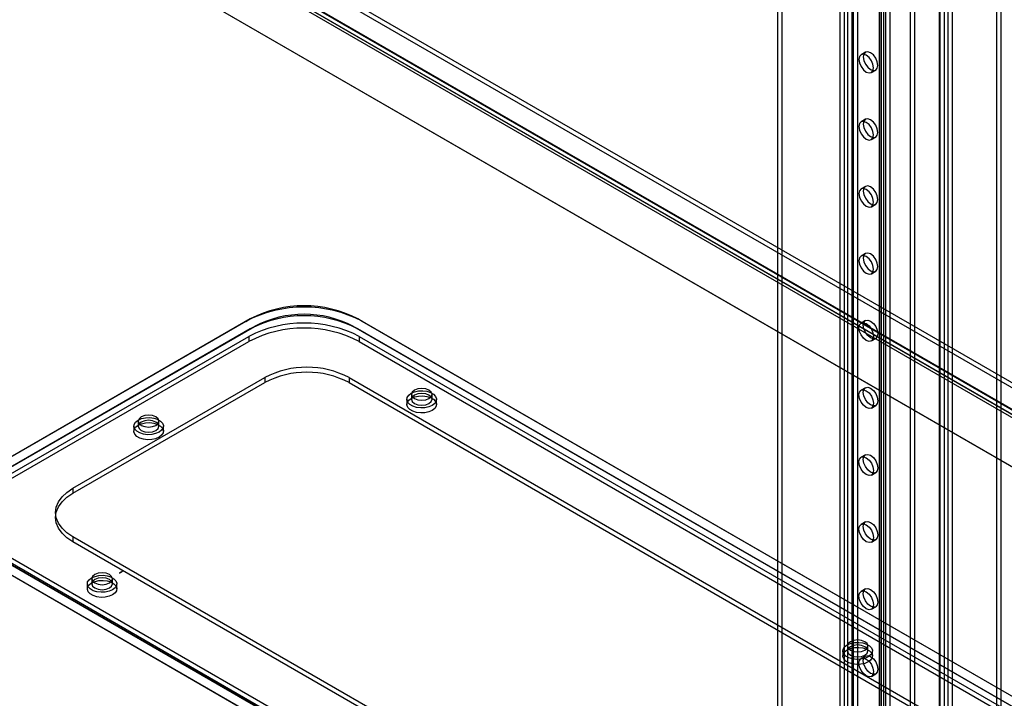
# Model space of a CAD drawing. Units: millimetres. Extents: x 63 to 4308, y 73 to 3064.
# Drawn here: x 3833 to 3983, y 2355 to 2458 of the extents above; entities that cross this region are included whole.
import ezdxf

# ---------------------------------------------------------------- set-up
doc = ezdxf.new("R2010")
doc.units = ezdxf.units.MM
doc.header["$LTSCALE"] = 2

msp = doc.modelspace()

# ---------------------------------------------------------------- linework, layer by layer
at = {"color": 7, "linetype": 'Continuous', "lineweight": 25}
for p, q in [((3681.41, 2577.72), (4091.03, 2341.25)), ((3677.85, 2575.61), (4087.23, 2339.28)), ((3677.89, 2575.72), (4087.04, 2339.52)), ((4087.54, 2339.23), (3677.92, 2575.7)), ((3681.41, 2576.95), (4091.03, 2340.48)), ((3665.25, 2574.29), (4107.19, 2319.16)), ((3677.23, 2575.34), (4086.38, 2339.14)), ((3677.38, 2574.8), (4086.77, 2338.47)), ((4087.54, 2338.47), (3677.92, 2574.94)), ((3665.91, 2573.91), (4107.86, 2318.78)), ((3973.15, 2271.99), (3973.15, 2547.16)), ((3973.22, 2245.52), (3973.22, 2547.54)), ((3973.88, 2245.9), (3973.88, 2547.92)), ((3974.41, 2548.17), (3974.41, 2245.65)), ((3975.08, 2547.79), (3975.08, 2245.26)), ((3973.15, 2271.22), (3973.15, 2546.4)), ((3960.67, 2544.37), (3960.67, 2280.01)), ((3960.01, 2543.99), (3960.01, 2279.63)), ((3963.94, 2542.23), (3963.94, 2276.85)), ((3963.94, 2541.92), (3963.94, 2276.54)), ((3964.05, 2276.7), (3964.05, 2542.07)), ((3964.31, 2266.89), (3964.31, 2542.06)), ((3964.6, 2542.61), (3964.6, 2277.23)), ((3964.6, 2541.54), (3964.6, 2276.16)), ((3964.99, 2276.7), (3964.99, 2542.07)), ((3965.64, 2266.89), (3965.64, 2542.06)), ((3968.73, 2263.26), (3968.73, 2540.58)), ((3969.4, 2263.65), (3969.4, 2540.96)), ((3957.97, 2538.78), (3957.97, 2273.41)), ((3958.64, 2539.16), (3958.64, 2273.79)), ((3959.17, 2539.16), (3959.17, 2273.79)), ((3959.83, 2538.78), (3959.83, 2273.41)), ((3948.52, 2528.63), (3948.52, 2294.48)), ((3949.18, 2529.01), (3949.18, 2294.87)), ((3981.88, 2309.36), (3981.88, 2493.08)), ((3982.54, 2308.98), (3982.54, 2492.7)), ((3961.88, 2453.22), (3961.21, 2452.84)), ((3962.78, 2450.13), (3963.44, 2450.52)), ((3961.88, 2443.02), (3961.21, 2442.63)), ((3962.78, 2439.93), (3963.44, 2440.31)), ((3961.88, 2432.81), (3961.21, 2432.43)), ((3962.78, 2429.72), (3963.44, 2430.1)), ((3961.88, 2422.6), (3961.21, 2422.22)), ((3962.78, 2419.51), (3963.44, 2419.9)), ((3868.32, 2412.66), (3825.9, 2388.17)), ((3867.66, 2412.28), (3868.32, 2412.66)), ((4046.87, 2319.03), (3884.67, 2412.66)), ((3885.34, 2412.28), (3884.67, 2412.66)), ((3961.88, 2412.4), (3961.21, 2412.01)), ((3867.66, 2412.28), (3825.23, 2387.79)), ((3868.32, 2411.13), (3825.9, 2386.64)), ((3826.56, 2387.02), (3868.99, 2411.52)), ((3868.99, 2411.52), (3868.32, 2411.13)), ((3884.01, 2411.52), (4046.2, 2317.88)), ((3884.01, 2411.52), (3884.67, 2411.13)), ((4046.87, 2317.5), (3884.67, 2411.13)), ((4047.53, 2318.65), (3885.34, 2412.28)), ((3829.21, 2387.53), (3868.1, 2409.99)), ((3868.1, 2409.99), (3868.1, 2409.22)), ((3884.9, 2409.99), (3884.9, 2409.22)), ((3884.9, 2409.99), (4043.55, 2318.4)), ((3962.78, 2409.31), (3963.44, 2409.69)), ((3829.21, 2386.77), (3868.1, 2409.22)), ((3884.9, 2409.22), (4043.55, 2317.63)), ((3841.36, 2386.9), (3870.53, 2403.74)), ((3870.53, 2403.74), (3870.53, 2402.97)), ((3883.35, 2403.74), (4031.4, 2318.27)), ((3883.35, 2403.74), (3883.35, 2402.97)), ((3841.36, 2386.13), (3870.53, 2402.97)), ((3883.35, 2402.97), (4031.4, 2317.5)), ((3961.88, 2402.19), (3961.21, 2401.81)), ((3892.15, 2400.42), (3892.15, 2399.65)), ((3892.84, 2401.18), (3892.84, 2400.42)), ((3895.96, 2400.42), (3895.96, 2401.18)), ((3896.65, 2399.65), (3896.65, 2400.42)), ((3962.78, 2399.1), (3963.44, 2399.48)), ((3850.61, 2396.34), (3850.61, 2395.57)), ((3851.29, 2397.1), (3851.29, 2396.34)), ((3854.42, 2396.34), (3854.42, 2397.1)), ((3855.11, 2395.57), (3855.11, 2396.34)), ((3961.88, 2391.98), (3961.21, 2391.6)), ((3962.78, 2388.89), (3963.44, 2389.28)), ((3841.36, 2386.9), (3841.36, 2386.13)), ((3838.71, 2383.2), (3838.71, 2382.43)), ((3961.88, 2381.78), (3961.21, 2381.39)), ((3989.42, 2294.03), (3841.36, 2379.5)), ((3841.36, 2379.5), (3841.36, 2378.73)), ((3825.9, 2378.73), (3988.09, 2285.1)), ((3988.75, 2284.72), (3826.56, 2378.35)), ((3989.42, 2293.27), (3841.36, 2378.73)), ((3962.78, 2378.69), (3963.44, 2379.07)), ((3825.23, 2377.58), (3987.43, 2283.95)), ((3825.9, 2377.2), (3988.09, 2283.57)), ((3987.87, 2286.25), (3829.21, 2377.84)), ((3987.87, 2285.48), (3829.21, 2377.07)), ((3848.96, 2374.26), (3848.43, 2373.95)), ((3848.43, 2373.95), (3848.78, 2374.16)), ((3843.53, 2372.35), (3843.53, 2371.59)), ((3844.22, 2373.12), (3844.22, 2372.35)), ((3847.35, 2372.35), (3847.35, 2373.12)), ((3848.03, 2371.59), (3848.03, 2372.35)), ((3961.88, 2371.57), (3961.21, 2371.19)), ((3962.78, 2368.48), (3963.44, 2368.86)), ((3958.44, 2362.15), (3958.44, 2361.38)), ((3959.13, 2362.92), (3959.13, 2362.15)), ((3962.25, 2362.15), (3962.25, 2362.92)), ((3962.94, 2361.38), (3962.94, 2362.15)), ((3961.88, 2361.36), (3961.21, 2360.98)), ((3962.78, 2358.27), (3963.44, 2358.66))]:
    msp.add_line(p, q, dxfattribs=at)
at = {"color": 7, "linetype": 'Continuous', "lineweight": 25, "flags": 128}
for points in [[(3961.99, 2452.76), (3961.57, 2452.91), (3961.21, 2452.84), (3960.97, 2452.57), (3960.89, 2452.13), (3960.97, 2451.59), (3961.21, 2451.04), (3961.57, 2450.55), (3961.99, 2450.21), (3962.42, 2450.07), (3962.78, 2450.13), (3963.02, 2450.41), (3963.1, 2450.85), (3963.02, 2451.39), (3962.78, 2451.94), (3962.42, 2452.42), (3961.99, 2452.76)], [(3962.66, 2450.59), (3963.08, 2450.45), (3963.44, 2450.52), (3963.68, 2450.79), (3963.76, 2451.23), (3963.68, 2451.77), (3963.44, 2452.32), (3963.08, 2452.81), (3962.66, 2453.15), (3962.23, 2453.29), (3961.88, 2453.22), (3961.64, 2452.95), (3961.55, 2452.51), (3961.64, 2451.97), (3961.88, 2451.42), (3962.23, 2450.94), (3962.66, 2450.59)], [(3961.99, 2442.56), (3961.57, 2442.7), (3961.21, 2442.63), (3960.97, 2442.36), (3960.89, 2441.92), (3960.97, 2441.38), (3961.21, 2440.83), (3961.57, 2440.35), (3961.99, 2440.01), (3962.42, 2439.86), (3962.78, 2439.93), (3963.02, 2440.2), (3963.1, 2440.64), (3963.02, 2441.18), (3962.78, 2441.73), (3962.42, 2442.22), (3961.99, 2442.56)], [(3962.66, 2440.39), (3963.08, 2440.24), (3963.44, 2440.31), (3963.68, 2440.59), (3963.76, 2441.03), (3963.68, 2441.56), (3963.44, 2442.12), (3963.08, 2442.6), (3962.66, 2442.94), (3962.23, 2443.09), (3961.88, 2443.02), (3961.64, 2442.74), (3961.55, 2442.3), (3961.64, 2441.76), (3961.88, 2441.21), (3962.23, 2440.73), (3962.66, 2440.39)], [(3961.99, 2432.35), (3961.57, 2432.5), (3961.21, 2432.43), (3960.97, 2432.15), (3960.89, 2431.71), (3960.97, 2431.18), (3961.21, 2430.62), (3961.57, 2430.14), (3961.99, 2429.8), (3962.42, 2429.65), (3962.78, 2429.72), (3963.02, 2430), (3963.1, 2430.44), (3963.02, 2430.97), (3962.78, 2431.53), (3962.42, 2432.01), (3961.99, 2432.35)], [(3962.66, 2430.18), (3963.08, 2430.03), (3963.44, 2430.1), (3963.68, 2430.38), (3963.76, 2430.82), (3963.68, 2431.36), (3963.44, 2431.91), (3963.08, 2432.39), (3962.66, 2432.73), (3962.23, 2432.88), (3961.88, 2432.81), (3961.64, 2432.53), (3961.55, 2432.09), (3961.64, 2431.56), (3961.88, 2431.01), (3962.23, 2430.52), (3962.66, 2430.18)], [(3961.99, 2422.14), (3961.57, 2422.29), (3961.21, 2422.22), (3960.97, 2421.95), (3960.89, 2421.51), (3960.97, 2420.97), (3961.21, 2420.42), (3961.57, 2419.93), (3961.99, 2419.59), (3962.42, 2419.44), (3962.78, 2419.51), (3963.02, 2419.79), (3963.1, 2420.23), (3963.02, 2420.77), (3962.78, 2421.32), (3962.42, 2421.8), (3961.99, 2422.14)], [(3962.66, 2419.97), (3963.08, 2419.83), (3963.44, 2419.9), (3963.68, 2420.17), (3963.76, 2420.61), (3963.68, 2421.15), (3963.44, 2421.7), (3963.08, 2422.19), (3962.66, 2422.53), (3962.23, 2422.67), (3961.88, 2422.6), (3961.64, 2422.33), (3961.55, 2421.89), (3961.64, 2421.35), (3961.88, 2420.8), (3962.23, 2420.32), (3962.66, 2419.97)], [(3962.66, 2412.32), (3963.08, 2411.98), (3963.44, 2411.49), (3963.68, 2410.94), (3963.76, 2410.41), (3963.68, 2409.97), (3963.44, 2409.69), (3963.08, 2409.62), (3962.66, 2409.77), (3962.23, 2410.11), (3961.88, 2410.59), (3961.64, 2411.14), (3961.55, 2411.68), (3961.64, 2412.12), (3961.88, 2412.4), (3962.23, 2412.47), (3962.66, 2412.32)], [(3961.99, 2411.94), (3962.42, 2411.6), (3962.78, 2411.11), (3963.02, 2410.56), (3963.1, 2410.02), (3963.02, 2409.58), (3962.78, 2409.31), (3962.42, 2409.24), (3961.99, 2409.39), (3961.57, 2409.73), (3961.21, 2410.21), (3960.97, 2410.76), (3960.89, 2411.3), (3960.97, 2411.74), (3961.21, 2412.01), (3961.57, 2412.08), (3961.99, 2411.94)], [(3895.5, 2400.55), (3895.84, 2400.84), (3895.96, 2401.18), (3895.84, 2401.53), (3895.5, 2401.82), (3895, 2402.02), (3894.4, 2402.09), (3893.8, 2402.02), (3893.29, 2401.82), (3892.95, 2401.53), (3892.84, 2401.18), (3892.95, 2400.84), (3893.29, 2400.55), (3893.8, 2400.35), (3894.4, 2400.28), (3895, 2400.35), (3895.5, 2400.55)], [(3962.66, 2402.11), (3963.08, 2401.77), (3963.44, 2401.29), (3963.68, 2400.74), (3963.76, 2400.2), (3963.68, 2399.76), (3963.44, 2399.48), (3963.08, 2399.41), (3962.66, 2399.56), (3962.23, 2399.9), (3961.88, 2400.39), (3961.64, 2400.94), (3961.55, 2401.47), (3961.64, 2401.91), (3961.88, 2402.19), (3962.23, 2402.26), (3962.66, 2402.11)], [(3892.81, 2401.34), (3893.32, 2401.56), (3893.92, 2401.69), (3894.56, 2401.71), (3895.18, 2401.64), (3895.75, 2401.46), (3896.2, 2401.2), (3896.51, 2400.87), (3896.64, 2400.51), (3896.6, 2400.14), (3896.37, 2399.8), (3895.99, 2399.5), (3895.48, 2399.28), (3894.88, 2399.15), (3894.24, 2399.12), (3893.61, 2399.2), (3893.05, 2399.38), (3892.6, 2399.64), (3892.29, 2399.96), (3892.15, 2400.33), (3892.2, 2400.69), (3892.42, 2401.04), (3892.81, 2401.34)], [(3895.99, 2398.73), (3895.48, 2398.51), (3894.88, 2398.38), (3894.24, 2398.36), (3893.61, 2398.44), (3893.05, 2398.61), (3892.6, 2398.87), (3892.29, 2399.2), (3892.15, 2399.56), (3892.2, 2399.93), (3892.42, 2400.28), (3892.81, 2400.57), (3893.32, 2400.79), (3893.92, 2400.92), (3894.56, 2400.95), (3895.18, 2400.87), (3895.75, 2400.69), (3896.2, 2400.43), (3896.51, 2400.11), (3896.64, 2399.75), (3896.6, 2399.38), (3896.37, 2399.03), (3895.99, 2398.73)], [(3895.5, 2399.78), (3895.84, 2400.07), (3895.96, 2400.42), (3895.84, 2400.76), (3895.5, 2401.06), (3895, 2401.25), (3894.4, 2401.32), (3893.8, 2401.25), (3893.29, 2401.06), (3892.95, 2400.76), (3892.84, 2400.42), (3892.95, 2400.07), (3893.29, 2399.78), (3893.8, 2399.59), (3894.4, 2399.52), (3895, 2399.59), (3895.5, 2399.78)], [(3961.99, 2401.73), (3962.42, 2401.39), (3962.78, 2400.91), (3963.02, 2400.35), (3963.1, 2399.82), (3963.02, 2399.38), (3962.78, 2399.1), (3962.42, 2399.03), (3961.99, 2399.18), (3961.57, 2399.52), (3961.21, 2400), (3960.97, 2400.56), (3960.89, 2401.09), (3960.97, 2401.53), (3961.21, 2401.81), (3961.57, 2401.88), (3961.99, 2401.73)], [(3851.26, 2397.26), (3851.78, 2397.48), (3852.38, 2397.61), (3853.02, 2397.63), (3853.64, 2397.55), (3854.2, 2397.38), (3854.66, 2397.12), (3854.96, 2396.79), (3855.1, 2396.43), (3855.05, 2396.06), (3854.83, 2395.71), (3854.45, 2395.42), (3853.93, 2395.2), (3853.33, 2395.07), (3852.69, 2395.04), (3852.07, 2395.12), (3851.51, 2395.3), (3851.05, 2395.56), (3850.75, 2395.88), (3850.61, 2396.24), (3850.66, 2396.61), (3850.88, 2396.96), (3851.26, 2397.26)], [(3853.96, 2396.46), (3854.3, 2396.76), (3854.42, 2397.1), (3854.3, 2397.45), (3853.96, 2397.74), (3853.45, 2397.94), (3852.86, 2398), (3852.26, 2397.94), (3851.75, 2397.74), (3851.41, 2397.45), (3851.29, 2397.1), (3851.41, 2396.76), (3851.75, 2396.46), (3852.26, 2396.27), (3852.86, 2396.2), (3853.45, 2396.27), (3853.96, 2396.46)], [(3851.26, 2396.49), (3851.78, 2396.71), (3852.38, 2396.84), (3853.02, 2396.87), (3853.64, 2396.79), (3854.2, 2396.61), (3854.66, 2396.35), (3854.96, 2396.03), (3855.1, 2395.66), (3855.05, 2395.3), (3854.83, 2394.95), (3854.45, 2394.65), (3853.93, 2394.43), (3853.33, 2394.3), (3852.69, 2394.28), (3852.07, 2394.35), (3851.51, 2394.53), (3851.05, 2394.79), (3850.75, 2395.12), (3850.61, 2395.48), (3850.66, 2395.85), (3850.88, 2396.19), (3851.26, 2396.49)], [(3851.75, 2396.97), (3851.41, 2396.68), (3851.29, 2396.34), (3851.41, 2395.99), (3851.75, 2395.7), (3852.26, 2395.5), (3852.86, 2395.43), (3853.45, 2395.5), (3853.96, 2395.7), (3854.3, 2395.99), (3854.42, 2396.34), (3854.3, 2396.68), (3853.96, 2396.97), (3853.45, 2397.17), (3852.86, 2397.24), (3852.26, 2397.17), (3851.75, 2396.97)], [(3961.99, 2391.52), (3962.42, 2391.18), (3962.78, 2390.7), (3963.02, 2390.15), (3963.1, 2389.61), (3963.02, 2389.17), (3962.78, 2388.89), (3962.42, 2388.82), (3961.99, 2388.97), (3961.57, 2389.31), (3961.21, 2389.8), (3960.97, 2390.35), (3960.89, 2390.89), (3960.97, 2391.32), (3961.21, 2391.6), (3961.57, 2391.67), (3961.99, 2391.52)], [(3962.66, 2391.91), (3963.08, 2391.56), (3963.44, 2391.08), (3963.68, 2390.53), (3963.76, 2389.99), (3963.68, 2389.55), (3963.44, 2389.28), (3963.08, 2389.21), (3962.66, 2389.35), (3962.23, 2389.7), (3961.88, 2390.18), (3961.64, 2390.73), (3961.55, 2391.27), (3961.64, 2391.71), (3961.88, 2391.98), (3962.23, 2392.05), (3962.66, 2391.91)], [(3841.36, 2379.5), (3840.44, 2380.12), (3839.7, 2380.82), (3839.15, 2381.58), (3838.82, 2382.38), (3838.71, 2383.2), (3838.82, 2384.02), (3839.15, 2384.81), (3839.7, 2385.57), (3840.44, 2386.27), (3841.36, 2386.9)], [(3841.36, 2378.73), (3840.44, 2379.36), (3839.7, 2380.06), (3839.15, 2380.82), (3838.82, 2381.61), (3838.71, 2382.43), (3838.82, 2383.25), (3839.15, 2384.05), (3839.7, 2384.81), (3840.44, 2385.51), (3841.36, 2386.13)], [(3961.99, 2381.32), (3962.42, 2380.98), (3962.78, 2380.49), (3963.02, 2379.94), (3963.1, 2379.4), (3963.02, 2378.96), (3962.78, 2378.69), (3962.42, 2378.62), (3961.99, 2378.76), (3961.57, 2379.11), (3961.21, 2379.59), (3960.97, 2380.14), (3960.89, 2380.68), (3960.97, 2381.12), (3961.21, 2381.39), (3961.57, 2381.46), (3961.99, 2381.32)], [(3962.66, 2381.7), (3963.08, 2381.36), (3963.44, 2380.87), (3963.68, 2380.32), (3963.76, 2379.79), (3963.68, 2379.35), (3963.44, 2379.07), (3963.08, 2379), (3962.66, 2379.15), (3962.23, 2379.49), (3961.88, 2379.97), (3961.64, 2380.52), (3961.55, 2381.06), (3961.64, 2381.5), (3961.88, 2381.78), (3962.23, 2381.85), (3962.66, 2381.7)], [(3844.19, 2373.27), (3844.71, 2373.49), (3845.31, 2373.62), (3845.94, 2373.65), (3846.57, 2373.57), (3847.13, 2373.39), (3847.59, 2373.13), (3847.89, 2372.81), (3848.03, 2372.45), (3847.98, 2372.08), (3847.76, 2371.73), (3847.38, 2371.44), (3846.86, 2371.21), (3846.26, 2371.09), (3845.62, 2371.06), (3845, 2371.14), (3844.44, 2371.31), (3843.98, 2371.58), (3843.68, 2371.9), (3843.54, 2372.26), (3843.59, 2372.63), (3843.81, 2372.98), (3844.19, 2373.27)], [(3846.89, 2372.48), (3847.23, 2372.77), (3847.35, 2373.12), (3847.23, 2373.47), (3846.89, 2373.76), (3846.38, 2373.95), (3845.78, 2374.02), (3845.19, 2373.95), (3844.68, 2373.76), (3844.34, 2373.47), (3844.22, 2373.12), (3844.34, 2372.77), (3844.68, 2372.48), (3845.19, 2372.29), (3845.78, 2372.22), (3846.38, 2372.29), (3846.89, 2372.48)], [(3844.19, 2372.51), (3844.71, 2372.73), (3845.31, 2372.86), (3845.94, 2372.88), (3846.57, 2372.81), (3847.13, 2372.63), (3847.59, 2372.37), (3847.89, 2372.04), (3848.03, 2371.68), (3847.98, 2371.31), (3847.76, 2370.97), (3847.38, 2370.67), (3846.86, 2370.45), (3846.26, 2370.32), (3845.62, 2370.29), (3845, 2370.37), (3844.44, 2370.55), (3843.98, 2370.81), (3843.68, 2371.14), (3843.54, 2371.5), (3843.59, 2371.87), (3843.81, 2372.21), (3844.19, 2372.51)], [(3844.68, 2372.99), (3844.34, 2372.7), (3844.22, 2372.35), (3844.34, 2372.01), (3844.68, 2371.72), (3845.19, 2371.52), (3845.78, 2371.45), (3846.38, 2371.52), (3846.89, 2371.72), (3847.23, 2372.01), (3847.35, 2372.35), (3847.23, 2372.7), (3846.89, 2372.99), (3846.38, 2373.19), (3845.78, 2373.26), (3845.19, 2373.19), (3844.68, 2372.99)], [(3961.99, 2371.11), (3962.42, 2370.77), (3962.78, 2370.29), (3963.02, 2369.73), (3963.1, 2369.2), (3963.02, 2368.76), (3962.78, 2368.48), (3962.42, 2368.41), (3961.99, 2368.56), (3961.57, 2368.9), (3961.21, 2369.38), (3960.97, 2369.93), (3960.89, 2370.47), (3960.97, 2370.91), (3961.21, 2371.19), (3961.57, 2371.26), (3961.99, 2371.11)], [(3962.66, 2371.49), (3963.08, 2371.15), (3963.44, 2370.67), (3963.68, 2370.12), (3963.76, 2369.58), (3963.68, 2369.14), (3963.44, 2368.86), (3963.08, 2368.79), (3962.66, 2368.94), (3962.23, 2369.28), (3961.88, 2369.77), (3961.64, 2370.32), (3961.55, 2370.85), (3961.64, 2371.29), (3961.88, 2371.57), (3962.23, 2371.64), (3962.66, 2371.49)], [(3959.1, 2363.07), (3959.61, 2363.29), (3960.21, 2363.42), (3960.85, 2363.45), (3961.48, 2363.37), (3962.04, 2363.19), (3962.49, 2362.93), (3962.8, 2362.6), (3962.93, 2362.24), (3962.89, 2361.87), (3962.66, 2361.53), (3962.28, 2361.23), (3961.77, 2361.01), (3961.17, 2360.88), (3960.53, 2360.85), (3959.9, 2360.93), (3959.34, 2361.11), (3958.89, 2361.37), (3958.58, 2361.7), (3958.44, 2362.06), (3958.49, 2362.43), (3958.71, 2362.77), (3959.1, 2363.07)], [(3961.79, 2362.28), (3962.13, 2362.57), (3962.25, 2362.92), (3962.13, 2363.26), (3961.79, 2363.55), (3961.29, 2363.75), (3960.69, 2363.82), (3960.09, 2363.75), (3959.58, 2363.55), (3959.25, 2363.26), (3959.13, 2362.92), (3959.25, 2362.57), (3959.58, 2362.28), (3960.09, 2362.08), (3960.69, 2362.01), (3961.29, 2362.08), (3961.79, 2362.28)], [(3961.79, 2361.51), (3962.13, 2361.8), (3962.25, 2362.15), (3962.13, 2362.49), (3961.79, 2362.79), (3961.29, 2362.98), (3960.69, 2363.05), (3960.09, 2362.98), (3959.58, 2362.79), (3959.25, 2362.49), (3959.13, 2362.15), (3959.25, 2361.8), (3959.58, 2361.51), (3960.09, 2361.32), (3960.69, 2361.25), (3961.29, 2361.32), (3961.79, 2361.51)], [(3959.1, 2362.3), (3959.61, 2362.52), (3960.21, 2362.65), (3960.85, 2362.68), (3961.48, 2362.6), (3962.04, 2362.42), (3962.49, 2362.16), (3962.8, 2361.84), (3962.93, 2361.48), (3962.89, 2361.11), (3962.66, 2360.76), (3962.28, 2360.47), (3961.77, 2360.24), (3961.17, 2360.11), (3960.53, 2360.09), (3959.9, 2360.17), (3959.34, 2360.34), (3958.89, 2360.61), (3958.58, 2360.93), (3958.44, 2361.29), (3958.49, 2361.66), (3958.71, 2362.01), (3959.1, 2362.3)], [(3961.99, 2360.9), (3962.42, 2360.56), (3962.78, 2360.08), (3963.02, 2359.53), (3963.1, 2358.99), (3963.02, 2358.55), (3962.78, 2358.27), (3962.42, 2358.2), (3961.99, 2358.35), (3961.57, 2358.69), (3961.21, 2359.18), (3960.97, 2359.73), (3960.89, 2360.26), (3960.97, 2360.7), (3961.21, 2360.98), (3961.57, 2361.05), (3961.99, 2360.9)], [(3962.66, 2361.29), (3963.08, 2360.94), (3963.44, 2360.46), (3963.68, 2359.91), (3963.76, 2359.37), (3963.68, 2358.93), (3963.44, 2358.66), (3963.08, 2358.59), (3962.66, 2358.73), (3962.23, 2359.08), (3961.88, 2359.56), (3961.64, 2360.11), (3961.55, 2360.65), (3961.64, 2361.09), (3961.88, 2361.36), (3962.23, 2361.43), (3962.66, 2361.29)]]:
    msp.add_lwpolyline(points, dxfattribs=at)
at = {"color": 7, "linetype": 'Continuous', "lineweight": 25}
for centre, radius, start, end in [((3876.5, 2395.31), 19.14, 62.4914, 117.5086), ((3876.5, 2396.96), 17.7, 62.4914, 117.5086), ((3876.5, 2395.43), 17.7, 62.4914, 117.5086), ((3876.5, 2397.15), 16.21, 62.391, 117.609), ((3876.5, 2393.78), 18.25, 62.6097, 117.3903), ((3876.5, 2393.01), 18.25, 62.6097, 117.3903), ((3876.94, 2391.48), 13.83, 62.391, 117.609), ((3876.94, 2390.72), 13.83, 62.391, 117.609)]:
    msp.add_arc(centre, radius, start, end, dxfattribs=at)

doc.saveas('drawing.dxf')
